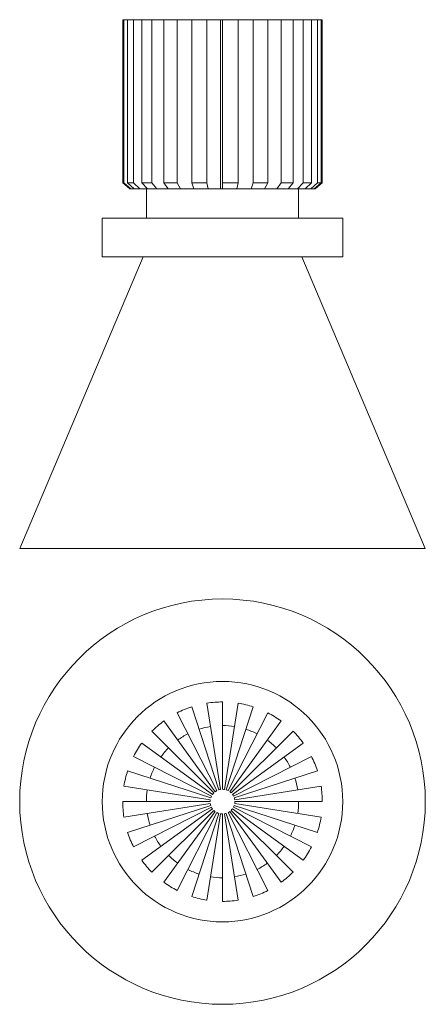
# Model space of a CAD drawing. Units: millimetres. Extents: x 53 to 168, y 53 to 332.
import ezdxf

# ---------------------------------------------------------------- set-up
doc = ezdxf.new("R2010")
doc.units = ezdxf.units.MM
doc.header["$LTSCALE"] = 2

msp = doc.modelspace()

# ---------------------------------------------------------------- linework, layer by layer
at = {"color": 7, "linetype": 'Continuous', "lineweight": 15}
for p, q in [((82.37, 286.09), (82.37, 332.41)), ((82.37, 332.41), (82.72, 332.41)), ((82.72, 286.09), (82.72, 332.41)), ((82.72, 332.41), (83.75, 332.41)), ((83.75, 286.09), (83.75, 332.41)), ((83.75, 332.41), (85.45, 332.41)), ((85.45, 286.09), (85.45, 332.41)), ((85.45, 332.41), (87.77, 332.41)), ((87.77, 286.09), (87.77, 332.41)), ((87.77, 332.41), (90.65, 332.41)), ((90.65, 286.09), (90.65, 332.41)), ((90.65, 332.41), (94.03, 332.41)), ((94.03, 286.09), (94.03, 332.41)), ((94.03, 332.41), (97.82, 332.41)), ((97.82, 286.09), (97.82, 332.41)), ((97.82, 332.41), (101.92, 332.41)), ((101.92, 286.09), (101.92, 332.41)), ((101.92, 332.41), (106.23, 332.41)), ((106.23, 286.09), (106.23, 332.41)), ((106.23, 332.41), (110.11, 332.41)), ((110.11, 284.41), (110.11, 332.41)), ((110.11, 332.41), (110.66, 332.41)), ((110.66, 286.09), (110.66, 332.41)), ((110.66, 332.41), (115.09, 332.41)), ((115.09, 286.09), (115.09, 332.41)), ((119.4, 332.41), (115.09, 332.41)), ((119.4, 286.09), (119.4, 332.41)), ((119.4, 332.41), (123.5, 332.41)), ((123.5, 286.09), (123.5, 332.41)), ((127.29, 332.41), (123.5, 332.41)), ((127.29, 286.09), (127.29, 332.41)), ((127.29, 332.41), (130.67, 332.41)), ((130.67, 286.09), (130.67, 332.41)), ((133.55, 332.41), (130.67, 332.41)), ((133.55, 286.09), (133.55, 332.41)), ((133.55, 332.41), (135.87, 332.41)), ((135.87, 286.09), (135.87, 332.41)), ((137.57, 332.41), (135.87, 332.41)), ((137.57, 286.09), (137.57, 332.41)), ((137.57, 332.41), (138.6, 332.41)), ((138.6, 286.09), (138.6, 332.41)), ((138.95, 332.41), (138.6, 332.41)), ((138.95, 286.09), (138.95, 332.41)), ((82.37, 286.09), (82.72, 286.09)), ((84.37, 284.41), (82.37, 286.09)), ((82.72, 286.09), (84.69, 284.41)), ((83.75, 286.09), (85.45, 286.09)), ((85.65, 284.41), (83.75, 286.09)), ((85.45, 286.09), (87.23, 284.41)), ((87.77, 286.09), (90.65, 286.09)), ((89.39, 284.41), (87.77, 286.09)), ((90.65, 286.09), (92.07, 284.41)), ((94.03, 286.09), (97.82, 286.09)), ((95.21, 284.41), (94.03, 286.09)), ((97.82, 286.09), (98.72, 284.41)), ((101.92, 286.09), (106.23, 286.09)), ((102.54, 284.41), (101.92, 286.09)), ((106.23, 286.09), (106.55, 284.41)), ((110.66, 286.09), (115.09, 286.09)), ((110.66, 284.41), (110.66, 286.09)), ((115.09, 286.09), (114.77, 284.41)), ((118.79, 284.41), (119.4, 286.09)), ((119.4, 286.09), (123.5, 286.09)), ((123.5, 286.09), (122.6, 284.41)), ((126.11, 284.41), (127.29, 286.09)), ((127.29, 286.09), (130.67, 286.09)), ((130.67, 286.09), (129.25, 284.41)), ((131.93, 284.41), (133.55, 286.09)), ((133.55, 286.09), (135.87, 286.09)), ((135.87, 286.09), (134.09, 284.41)), ((135.67, 284.41), (137.57, 286.09)), ((138.6, 286.09), (136.63, 284.41)), ((136.95, 284.41), (138.95, 286.09)), ((137.57, 286.09), (138.6, 286.09)), ((84.69, 284.41), (84.37, 284.41)), ((84.69, 284.41), (85.65, 284.41)), ((87.23, 284.41), (85.65, 284.41)), ((87.23, 284.41), (89.39, 284.41)), ((89.07, 284.41), (89.07, 276.11)), ((92.07, 284.41), (89.39, 284.41)), ((92.07, 284.41), (95.21, 284.41)), ((98.72, 284.41), (95.21, 284.41)), ((98.72, 284.41), (100.86, 284.41)), ((102.54, 284.41), (100.86, 284.41)), ((106.55, 284.41), (102.54, 284.41)), ((106.55, 284.41), (107.28, 284.41)), ((110.66, 284.41), (107.28, 284.41)), ((114.77, 284.41), (110.66, 284.41)), ((117.33, 284.41), (114.77, 284.41)), ((118.79, 284.41), (117.33, 284.41)), ((122.6, 284.41), (118.79, 284.41)), ((123.35, 284.41), (122.6, 284.41)), ((126.11, 284.41), (123.35, 284.41)), ((129.25, 284.41), (126.11, 284.41)), ((131.93, 284.41), (129.25, 284.41)), ((134.09, 284.41), (131.93, 284.41)), ((132.25, 276.11), (132.25, 284.41)), ((135.67, 284.41), (134.09, 284.41)), ((136.63, 284.41), (135.67, 284.41)), ((136.95, 284.41), (136.63, 284.41)), ((76.56, 276.11), (76.56, 265.09)), ((144.76, 276.11), (76.56, 276.11)), ((144.76, 265.09), (144.76, 276.11)), ((88.18, 265.09), (53.16, 182.41)), ((144.76, 265.09), (76.56, 265.09)), ((168.16, 182.41), (133.15, 265.09)), ((168.16, 182.41), (53.16, 182.41)), ((109.58, 113.89), (101.92, 137.47)), ((106.23, 138.51), (110.11, 114.02)), ((110.66, 114.06), (110.66, 138.86)), ((111.21, 114.02), (115.09, 138.51)), ((119.4, 137.47), (111.74, 113.89)), ((97.82, 135.77), (109.07, 113.68)), ((123.5, 135.77), (112.25, 113.68)), ((94.03, 133.45), (108.6, 113.39)), ((127.29, 133.45), (112.72, 113.39)), ((108.19, 113.04), (90.65, 130.57)), ((130.67, 130.57), (113.13, 113.04)), ((87.77, 127.19), (107.83, 112.62)), ((133.55, 127.19), (113.49, 112.62)), ((107.54, 112.15), (85.45, 123.41)), ((135.87, 123.41), (113.78, 112.15)), ((107.33, 111.64), (83.75, 119.31)), ((137.57, 119.31), (113.99, 111.64)), ((82.72, 114.99), (107.21, 111.11)), ((138.6, 114.99), (114.11, 111.11)), ((82.37, 110.56), (107.16, 110.56)), ((82.72, 106.14), (107.21, 110.02)), ((83.75, 101.82), (107.33, 109.48)), ((85.45, 97.72), (107.54, 108.98)), ((135.87, 97.72), (113.78, 108.98)), ((137.57, 101.82), (113.99, 109.48)), ((138.6, 106.14), (114.11, 110.02)), ((138.95, 110.56), (114.16, 110.56)), ((87.77, 93.93), (107.83, 108.51)), ((90.65, 90.56), (108.19, 108.09)), ((94.03, 87.67), (108.6, 107.73)), ((97.82, 85.35), (109.07, 107.45)), ((101.92, 83.65), (109.58, 107.24)), ((106.23, 82.62), (110.11, 107.11)), ((110.66, 82.27), (110.66, 107.07)), ((115.09, 82.62), (111.21, 107.11)), ((119.4, 83.65), (111.74, 107.24)), ((123.5, 85.35), (112.25, 107.45)), ((127.29, 87.67), (112.72, 107.73)), ((130.67, 90.56), (113.13, 108.09)), ((133.55, 93.93), (113.49, 108.51))]:
    msp.add_line(p, q, dxfattribs=at)
for radius in [57.5, 34.1]:
    msp.add_circle((110.66, 110.56), radius, dxfattribs=at)
for radius, start, end in [(28.29, 108, 117), (28.29, 90, 99), (28.29, 72, 81), (28.29, 54, 63), (28.29, 126, 135), (21.59, 99, 108), (21.59, 81, 90), (21.59, 117, 126), (21.59, 63, 72), (28.29, 36, 45), (28.29, 144, 153), (21.59, 135, 144), (21.59, 45, 54), (21.59, 27, 36), (28.29, 18, 27), (21.59, 153, 162), (28.29, 162, 171), (21.59, 9, 18), (28.29, 0, 9), (21.59, 171, 180), (3.5, 153, 162), (3.5, 135, 144), (3.5, 117, 126), (3.5, 99, 108), (3.5, 81, 90), (3.5, 63, 72), (3.5, 45, 54), (3.5, 27, 36), (28.29, 180, 189), (3.5, 171, 180), (3.5, 189, 198), (3.5, 207, 216), (3.5, 333, 342), (3.5, 9, 18), (3.5, 351, 0), (21.59, 351, 0), (21.59, 189, 198), (3.5, 225, 234), (3.5, 243, 252), (3.5, 261, 270), (3.5, 279, 288), (3.5, 297, 306), (3.5, 315, 324), (21.59, 333, 342), (28.29, 342, 351), (28.29, 198, 207), (21.59, 207, 216), (21.59, 315, 324), (21.59, 225, 234), (28.29, 324, 333), (28.29, 216, 225), (21.59, 297, 306), (21.59, 243, 252), (21.59, 279, 288), (28.29, 306, 315), (28.29, 234, 243), (21.59, 261, 270), (28.29, 288, 297), (28.29, 252, 261), (28.29, 270, 279)]:
    msp.add_arc((110.66, 110.56), radius, start, end, dxfattribs=at)

doc.saveas('drawing.dxf')
